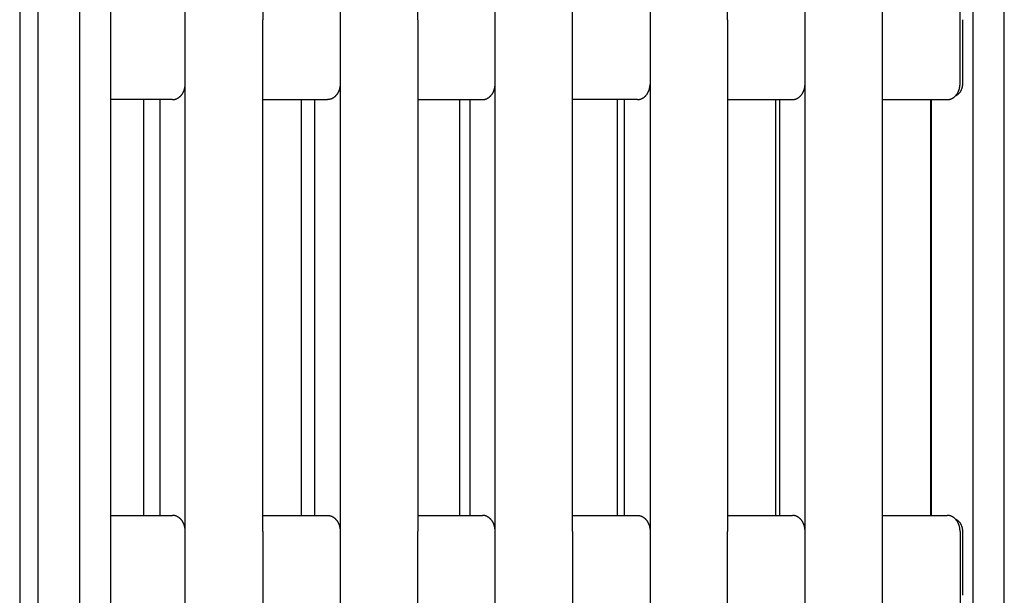
# Model space of a CAD drawing. Units: millimetres. Extents: x 2200 to 4462, y 8 to 2751.
# Drawn here: x 3970 to 4462, y 320 to 608 of the extents above; entities that cross this region are included whole.
import ezdxf

# ---------------------------------------------------------------- set-up
doc = ezdxf.new("R2010")
doc.units = ezdxf.units.MM

msp = doc.modelspace()

# ---------------------------------------------------------------- linework, layer by layer
for p, q in [((3970.05, 1922.24), (3970.05, 30.24)), ((3979.22, 30.24), (3979.22, 1922.24)), ((3999.91, 1922.24), (3999.91, 30.24)), ((4462.42, 30.24), (4462.42, 1922.24)), ((4015.65, 56.24), (4015.65, 1896.24)), ((4446.68, 1896.24), (4446.68, 56.24)), ((4440.28, 576.24), (4440.28, 864.24)), ((4052.84, 608.24), (4052.84, 832.24)), ((4091.58, 832.24), (4091.58, 608.24)), ((4130.32, 832.24), (4130.32, 608.24)), ((4169.07, 608.24), (4169.07, 832.24)), ((4207.81, 608.24), (4207.81, 832.24)), ((4246.56, 608.24), (4246.56, 832.24)), ((4285.3, 832.24), (4285.3, 608.24)), ((4324.04, 608.24), (4324.04, 832.24)), ((4362.79, 608.24), (4362.79, 832.24)), ((4401.53, 608.24), (4401.53, 832.24)), ((4052.84, 352.24), (4052.84, 608.24)), ((4091.58, 352.24), (4091.58, 608.24)), ((4130.32, 608.24), (4130.32, 352.24)), ((4169.07, 608.24), (4169.07, 352.24)), ((4207.81, 352.24), (4207.81, 608.24)), ((4246.56, 352.24), (4246.56, 608.24)), ((4285.3, 608.24), (4285.3, 352.24)), ((4324.04, 608.24), (4324.04, 352.24)), ((4362.79, 352.24), (4362.79, 608.24)), ((4401.53, 352.24), (4401.53, 608.24)), ((4441.5, 608.24), (4441.5, 576.24)), ((4440.27, 576.06), (4440.28, 576.24)), ((4441.5, 576.24), (4441.5, 576.01)), ((4051.29, 571.02), (4051.4, 571.17)), ((4051.4, 571.17), (4051.49, 571.33)), ((4051.49, 571.33), (4051.59, 571.49)), ((4051.59, 571.49), (4051.68, 571.65)), ((4051.68, 571.65), (4051.77, 571.82)), ((4051.77, 571.82), (4051.86, 571.98)), ((4051.86, 571.98), (4051.94, 572.15)), ((4051.94, 572.15), (4052.02, 572.32)), ((4052.02, 572.32), (4052.09, 572.49)), ((4052.09, 572.49), (4052.16, 572.67)), ((4052.16, 572.67), (4052.23, 572.84)), ((4052.23, 572.84), (4052.3, 573.02)), ((4052.3, 573.02), (4052.36, 573.2)), ((4052.36, 573.2), (4052.41, 573.38)), ((4052.41, 573.38), (4052.47, 573.56)), ((4052.47, 573.56), (4052.52, 573.74)), ((4052.52, 573.74), (4052.56, 573.92)), ((4052.56, 573.92), (4052.6, 574.1)), ((4052.6, 574.1), (4052.64, 574.28)), ((4052.64, 574.28), (4052.68, 574.46)), ((4052.68, 574.46), (4052.71, 574.64)), ((4052.71, 574.64), (4052.73, 574.82)), ((4052.73, 574.82), (4052.76, 575)), ((4052.76, 575), (4052.78, 575.18)), ((4052.78, 575.18), (4052.8, 575.36)), ((4052.8, 575.36), (4052.81, 575.53)), ((4052.81, 575.53), (4052.82, 575.71)), ((4052.82, 575.71), (4052.83, 575.88)), ((4128.88, 571.17), (4128.78, 571.02)), ((4128.98, 571.33), (4128.88, 571.17)), ((4129.08, 571.49), (4128.98, 571.33)), ((4129.17, 571.65), (4129.08, 571.49)), ((4129.26, 571.82), (4129.17, 571.65)), ((4129.35, 571.98), (4129.26, 571.82)), ((4129.43, 572.15), (4129.35, 571.98)), ((4129.51, 572.32), (4129.43, 572.15)), ((4129.58, 572.49), (4129.51, 572.32)), ((4129.65, 572.67), (4129.58, 572.49)), ((4129.72, 572.84), (4129.65, 572.67)), ((4129.78, 573.02), (4129.72, 572.84)), ((4129.84, 573.2), (4129.78, 573.02)), ((4129.9, 573.38), (4129.84, 573.2)), ((4129.95, 573.56), (4129.9, 573.38)), ((4130, 573.74), (4129.95, 573.56)), ((4130.05, 573.92), (4130, 573.74)), ((4130.09, 574.1), (4130.05, 573.92)), ((4130.13, 574.28), (4130.09, 574.1)), ((4130.16, 574.46), (4130.13, 574.28)), ((4130.19, 574.64), (4130.16, 574.46)), ((4130.22, 574.82), (4130.19, 574.64)), ((4130.25, 575), (4130.22, 574.82)), ((4130.27, 575.18), (4130.25, 575)), ((4130.28, 575.36), (4130.27, 575.18)), ((4130.3, 575.53), (4130.28, 575.36)), ((4130.31, 575.71), (4130.3, 575.53)), ((4130.32, 575.88), (4130.31, 575.71)), ((4206.27, 571.02), (4206.37, 571.17)), ((4206.37, 571.17), (4206.47, 571.33)), ((4206.47, 571.33), (4206.57, 571.49)), ((4206.57, 571.49), (4206.66, 571.65)), ((4206.66, 571.65), (4206.75, 571.82)), ((4206.75, 571.82), (4206.83, 571.98)), ((4206.83, 571.98), (4206.92, 572.15)), ((4206.92, 572.15), (4206.99, 572.32)), ((4206.99, 572.32), (4207.07, 572.49)), ((4207.07, 572.49), (4207.14, 572.67)), ((4207.14, 572.67), (4207.21, 572.84)), ((4207.21, 572.84), (4207.27, 573.02)), ((4207.27, 573.02), (4207.33, 573.2)), ((4207.33, 573.2), (4207.39, 573.38)), ((4207.39, 573.38), (4207.44, 573.56)), ((4207.44, 573.56), (4207.49, 573.74)), ((4207.49, 573.74), (4207.54, 573.92)), ((4207.54, 573.92), (4207.58, 574.1)), ((4207.58, 574.1), (4207.62, 574.28)), ((4207.62, 574.28), (4207.65, 574.46)), ((4207.65, 574.46), (4207.68, 574.64)), ((4207.68, 574.64), (4207.71, 574.82)), ((4207.71, 574.82), (4207.73, 575)), ((4207.73, 575), (4207.75, 575.18)), ((4207.75, 575.18), (4207.77, 575.36)), ((4207.77, 575.36), (4207.79, 575.53)), ((4207.79, 575.53), (4207.8, 575.71)), ((4207.8, 575.71), (4207.8, 575.88)), ((4283.76, 571.02), (4283.86, 571.17)), ((4283.86, 571.17), (4283.96, 571.33)), ((4283.96, 571.33), (4284.05, 571.49)), ((4284.05, 571.49), (4284.15, 571.65)), ((4284.15, 571.65), (4284.24, 571.82)), ((4284.24, 571.82), (4284.32, 571.98)), ((4284.32, 571.98), (4284.4, 572.15)), ((4284.4, 572.15), (4284.48, 572.32)), ((4284.48, 572.32), (4284.56, 572.49)), ((4284.56, 572.49), (4284.63, 572.67)), ((4284.63, 572.67), (4284.7, 572.84)), ((4284.7, 572.84), (4284.76, 573.02)), ((4284.76, 573.02), (4284.82, 573.2)), ((4284.82, 573.2), (4284.88, 573.38)), ((4284.88, 573.38), (4284.93, 573.56)), ((4284.93, 573.56), (4284.98, 573.74)), ((4284.98, 573.74), (4285.02, 573.92)), ((4285.02, 573.92), (4285.07, 574.1)), ((4285.07, 574.1), (4285.1, 574.28)), ((4285.1, 574.28), (4285.14, 574.46)), ((4285.14, 574.46), (4285.17, 574.64)), ((4285.17, 574.64), (4285.2, 574.82)), ((4285.2, 574.82), (4285.22, 575)), ((4285.22, 575), (4285.24, 575.18)), ((4285.24, 575.18), (4285.26, 575.36)), ((4285.26, 575.36), (4285.27, 575.53)), ((4285.27, 575.53), (4285.29, 575.71)), ((4285.29, 575.71), (4285.29, 575.88)), ((4361.24, 571.02), (4361.35, 571.17)), ((4361.35, 571.17), (4361.45, 571.33)), ((4361.45, 571.33), (4361.54, 571.49)), ((4361.54, 571.49), (4361.63, 571.65)), ((4361.63, 571.65), (4361.72, 571.82)), ((4361.72, 571.82), (4361.81, 571.98)), ((4361.81, 571.98), (4361.89, 572.15)), ((4361.89, 572.15), (4361.97, 572.32)), ((4361.97, 572.32), (4362.05, 572.49)), ((4362.05, 572.49), (4362.12, 572.67)), ((4362.12, 572.67), (4362.18, 572.84)), ((4362.18, 572.84), (4362.25, 573.02)), ((4362.25, 573.02), (4362.31, 573.2)), ((4362.31, 573.2), (4362.37, 573.38)), ((4362.37, 573.38), (4362.42, 573.56)), ((4362.42, 573.56), (4362.47, 573.74)), ((4362.47, 573.74), (4362.51, 573.92)), ((4362.51, 573.92), (4362.55, 574.1)), ((4362.55, 574.1), (4362.59, 574.28)), ((4362.59, 574.28), (4362.63, 574.46)), ((4362.63, 574.46), (4362.66, 574.64)), ((4362.66, 574.64), (4362.69, 574.82)), ((4362.69, 574.82), (4362.71, 575)), ((4362.71, 575), (4362.73, 575.18)), ((4362.73, 575.18), (4362.75, 575.36)), ((4362.75, 575.36), (4362.76, 575.53)), ((4362.76, 575.53), (4362.77, 575.71)), ((4362.77, 575.71), (4362.78, 575.88)), ((4438.75, 571.04), (4438.85, 571.2)), ((4438.85, 571.2), (4438.95, 571.36)), ((4438.95, 571.36), (4439.05, 571.53)), ((4439.05, 571.53), (4439.15, 571.69)), ((4439.15, 571.69), (4439.24, 571.86)), ((4439.24, 571.86), (4439.32, 572.04)), ((4439.32, 572.04), (4439.41, 572.21)), ((4439.41, 572.21), (4439.49, 572.39)), ((4439.49, 572.39), (4439.56, 572.57)), ((4439.58, 571.18), (4439.5, 571.1)), ((4439.56, 572.57), (4439.64, 572.75)), ((4439.66, 571.27), (4439.58, 571.18)), ((4439.64, 572.75), (4439.7, 572.93)), ((4439.74, 571.35), (4439.66, 571.27)), ((4439.7, 572.93), (4439.77, 573.11)), ((4439.82, 571.44), (4439.74, 571.35)), ((4439.77, 573.11), (4439.83, 573.3)), ((4439.89, 571.53), (4439.82, 571.44)), ((4439.83, 573.3), (4439.88, 573.48)), ((4439.88, 573.48), (4439.94, 573.67)), ((4439.97, 571.62), (4439.89, 571.53)), ((4439.94, 573.67), (4439.98, 573.85)), ((4440.04, 571.72), (4439.97, 571.62)), ((4439.98, 573.85), (4440.03, 574.04)), ((4440.03, 574.04), (4440.07, 574.23)), ((4440.12, 571.81), (4440.04, 571.72)), ((4440.07, 574.23), (4440.11, 574.41)), ((4440.11, 574.41), (4440.14, 574.6)), ((4440.19, 571.91), (4440.12, 571.81)), ((4440.14, 574.6), (4440.17, 574.79)), ((4440.17, 574.79), (4440.19, 574.97)), ((4440.19, 574.97), (4440.22, 575.16)), ((4440.26, 572.01), (4440.19, 571.91)), ((4440.22, 575.16), (4440.23, 575.34)), ((4440.23, 575.34), (4440.25, 575.52)), ((4440.25, 575.52), (4440.26, 575.7)), ((4440.26, 575.7), (4440.27, 575.88)), ((4440.32, 572.11), (4440.26, 572.01)), ((4440.27, 575.88), (4440.27, 576.06)), ((4440.39, 572.21), (4440.32, 572.11)), ((4440.45, 572.32), (4440.39, 572.21)), ((4440.52, 572.42), (4440.45, 572.32)), ((4440.58, 572.53), (4440.52, 572.42)), ((4440.63, 572.64), (4440.58, 572.53)), ((4440.69, 572.75), (4440.63, 572.64)), ((4440.75, 572.86), (4440.69, 572.75)), ((4440.8, 572.97), (4440.75, 572.86)), ((4440.9, 573.2), (4440.8, 572.97)), ((4440.99, 573.43), (4440.9, 573.2)), ((4441.08, 573.66), (4440.99, 573.43)), ((4441.15, 573.89), (4441.08, 573.66)), ((4441.22, 574.13), (4441.15, 573.89)), ((4441.28, 574.37), (4441.22, 574.13)), ((4441.34, 574.61), (4441.28, 574.37)), ((4441.38, 574.84), (4441.34, 574.61)), ((4441.42, 575.08), (4441.38, 574.84)), ((4441.45, 575.32), (4441.42, 575.08)), ((4441.47, 575.55), (4441.45, 575.32)), ((4441.49, 575.78), (4441.47, 575.55)), ((4441.5, 576.01), (4441.49, 575.78)), ((4046.47, 568.24), (4015.65, 568.24)), ((4032, 568.24), (4032, 360.24)), ((4040.1, 568.24), (4040.1, 360.24)), ((4046.47, 568.24), (4046.6, 568.24)), ((4046.6, 568.24), (4046.74, 568.25)), ((4046.74, 568.25), (4046.88, 568.26)), ((4046.88, 568.26), (4047.02, 568.27)), ((4047.02, 568.27), (4047.16, 568.29)), ((4047.16, 568.29), (4047.3, 568.31)), ((4047.3, 568.31), (4047.45, 568.34)), ((4047.45, 568.34), (4047.59, 568.37)), ((4047.59, 568.37), (4047.73, 568.4)), ((4047.73, 568.4), (4047.88, 568.44)), ((4047.88, 568.44), (4048.02, 568.48)), ((4048.02, 568.48), (4048.16, 568.53)), ((4048.16, 568.53), (4048.31, 568.58)), ((4048.31, 568.58), (4048.45, 568.64)), ((4048.45, 568.64), (4048.6, 568.7)), ((4048.6, 568.7), (4048.74, 568.77)), ((4048.74, 568.77), (4048.88, 568.84)), ((4048.88, 568.84), (4049.02, 568.91)), ((4049.02, 568.91), (4049.16, 568.99)), ((4049.16, 568.99), (4049.3, 569.08)), ((4049.3, 569.08), (4049.44, 569.17)), ((4049.44, 569.17), (4049.58, 569.26)), ((4049.58, 569.26), (4049.71, 569.36)), ((4049.71, 569.36), (4049.85, 569.46)), ((4049.85, 569.46), (4049.98, 569.57)), ((4049.98, 569.57), (4050.11, 569.68)), ((4050.11, 569.68), (4050.24, 569.8)), ((4050.24, 569.8), (4050.37, 569.92)), ((4050.37, 569.92), (4050.49, 570.04)), ((4050.49, 570.04), (4050.62, 570.17)), ((4050.62, 570.17), (4050.74, 570.3)), ((4050.74, 570.3), (4050.85, 570.44)), ((4050.85, 570.44), (4050.97, 570.58)), ((4050.97, 570.58), (4051.08, 570.72)), ((4051.08, 570.72), (4051.19, 570.87)), ((4051.19, 570.87), (4051.29, 571.02)), ((4091.58, 568.24), (4123.96, 568.24)), ((4111.01, 360.24), (4111.01, 568.24)), ((4117.59, 360.23), (4117.59, 568.25)), ((4124.09, 568.24), (4123.96, 568.24)), ((4124.23, 568.25), (4124.09, 568.24)), ((4124.37, 568.26), (4124.23, 568.25)), ((4124.51, 568.27), (4124.37, 568.26)), ((4124.65, 568.29), (4124.51, 568.27)), ((4124.79, 568.31), (4124.65, 568.29)), ((4124.93, 568.34), (4124.79, 568.31)), ((4125.08, 568.37), (4124.93, 568.34)), ((4125.22, 568.4), (4125.08, 568.37)), ((4125.36, 568.44), (4125.22, 568.4)), ((4125.51, 568.48), (4125.36, 568.44)), ((4125.65, 568.53), (4125.51, 568.48)), ((4125.8, 568.58), (4125.65, 568.53)), ((4125.94, 568.64), (4125.8, 568.58)), ((4126.08, 568.7), (4125.94, 568.64)), ((4126.23, 568.77), (4126.08, 568.7)), ((4126.37, 568.84), (4126.23, 568.77)), ((4126.51, 568.91), (4126.37, 568.84)), ((4126.65, 568.99), (4126.51, 568.91)), ((4126.79, 569.08), (4126.65, 568.99)), ((4126.93, 569.17), (4126.79, 569.08)), ((4127.07, 569.26), (4126.93, 569.17)), ((4127.2, 569.36), (4127.07, 569.26)), ((4127.34, 569.46), (4127.2, 569.36)), ((4127.47, 569.57), (4127.34, 569.46)), ((4127.6, 569.68), (4127.47, 569.57)), ((4127.73, 569.8), (4127.6, 569.68)), ((4127.86, 569.92), (4127.73, 569.8)), ((4127.98, 570.04), (4127.86, 569.92)), ((4128.1, 570.17), (4127.98, 570.04)), ((4128.22, 570.3), (4128.1, 570.17)), ((4128.34, 570.44), (4128.22, 570.3)), ((4128.45, 570.58), (4128.34, 570.44)), ((4128.57, 570.72), (4128.45, 570.58)), ((4128.67, 570.87), (4128.57, 570.72)), ((4128.78, 571.02), (4128.67, 570.87)), ((4169.07, 568.24), (4201.44, 568.24)), ((4190.01, 568.24), (4190.01, 360.24)), ((4195.08, 568.24), (4195.08, 360.24)), ((4201.44, 568.24), (4201.58, 568.24)), ((4201.58, 568.24), (4201.72, 568.25)), ((4201.72, 568.25), (4201.86, 568.26)), ((4201.86, 568.26), (4202, 568.27)), ((4202, 568.27), (4202.14, 568.29)), ((4202.14, 568.29), (4202.28, 568.31)), ((4202.28, 568.31), (4202.42, 568.34)), ((4202.42, 568.34), (4202.57, 568.37)), ((4202.57, 568.37), (4202.71, 568.4)), ((4202.71, 568.4), (4202.85, 568.44)), ((4202.85, 568.44), (4203, 568.48)), ((4203, 568.48), (4203.14, 568.53)), ((4203.14, 568.53), (4203.28, 568.58)), ((4203.28, 568.58), (4203.43, 568.64)), ((4203.43, 568.64), (4203.57, 568.7)), ((4203.57, 568.7), (4203.71, 568.77)), ((4203.71, 568.77), (4203.86, 568.84)), ((4203.86, 568.84), (4204, 568.91)), ((4204, 568.91), (4204.14, 568.99)), ((4204.14, 568.99), (4204.28, 569.08)), ((4204.28, 569.08), (4204.42, 569.17)), ((4204.42, 569.17), (4204.55, 569.26)), ((4204.55, 569.26), (4204.69, 569.36)), ((4204.69, 569.36), (4204.83, 569.46)), ((4204.83, 569.46), (4204.96, 569.57)), ((4204.96, 569.57), (4205.09, 569.68)), ((4205.09, 569.68), (4205.22, 569.8)), ((4205.22, 569.8), (4205.34, 569.92)), ((4205.34, 569.92), (4205.47, 570.04)), ((4205.47, 570.04), (4205.59, 570.17)), ((4205.59, 570.17), (4205.71, 570.3)), ((4205.71, 570.3), (4205.83, 570.44)), ((4205.83, 570.44), (4205.94, 570.58)), ((4205.94, 570.58), (4206.05, 570.72)), ((4206.05, 570.72), (4206.16, 570.87)), ((4206.16, 570.87), (4206.27, 571.02)), ((4278.93, 568.24), (4246.56, 568.24)), ((4269.02, 360.24), (4269.02, 568.24)), ((4272.56, 360.24), (4272.56, 568.24)), ((4278.93, 568.24), (4279.07, 568.24)), ((4279.07, 568.24), (4279.21, 568.25)), ((4279.21, 568.25), (4279.35, 568.26)), ((4279.35, 568.26), (4279.49, 568.27)), ((4279.49, 568.27), (4279.63, 568.29)), ((4279.63, 568.29), (4279.77, 568.31)), ((4279.77, 568.31), (4279.91, 568.34)), ((4279.91, 568.34), (4280.05, 568.37)), ((4280.05, 568.37), (4280.2, 568.4)), ((4280.2, 568.4), (4280.34, 568.44)), ((4280.34, 568.44), (4280.48, 568.48)), ((4280.48, 568.48), (4280.63, 568.53)), ((4280.63, 568.53), (4280.77, 568.58)), ((4280.77, 568.58), (4280.92, 568.64)), ((4280.92, 568.64), (4281.06, 568.7)), ((4281.06, 568.7), (4281.2, 568.77)), ((4281.2, 568.77), (4281.34, 568.84)), ((4281.34, 568.84), (4281.49, 568.91)), ((4281.49, 568.91), (4281.63, 568.99)), ((4281.63, 568.99), (4281.77, 569.08)), ((4281.77, 569.08), (4281.91, 569.17)), ((4281.91, 569.17), (4282.04, 569.26)), ((4282.04, 569.26), (4282.18, 569.36)), ((4282.18, 569.36), (4282.31, 569.46)), ((4282.31, 569.46), (4282.45, 569.57)), ((4282.45, 569.57), (4282.58, 569.68)), ((4282.58, 569.68), (4282.71, 569.8)), ((4282.71, 569.8), (4282.83, 569.92)), ((4282.83, 569.92), (4282.96, 570.04)), ((4282.96, 570.04), (4283.08, 570.17)), ((4283.08, 570.17), (4283.2, 570.3)), ((4283.2, 570.3), (4283.32, 570.44)), ((4283.32, 570.44), (4283.43, 570.58)), ((4283.43, 570.58), (4283.54, 570.72)), ((4283.54, 570.72), (4283.65, 570.87)), ((4283.65, 570.87), (4283.76, 571.02)), ((4324.04, 568.24), (4356.42, 568.24)), ((4348.02, 568.24), (4348.02, 360.24)), ((4350.05, 568.24), (4350.05, 360.24)), ((4356.42, 568.24), (4356.56, 568.24)), ((4356.56, 568.24), (4356.69, 568.25)), ((4356.69, 568.25), (4356.83, 568.26)), ((4356.83, 568.26), (4356.97, 568.27)), ((4356.97, 568.27), (4357.11, 568.29)), ((4357.11, 568.29), (4357.26, 568.31)), ((4357.26, 568.31), (4357.4, 568.34)), ((4357.4, 568.34), (4357.54, 568.37)), ((4357.54, 568.37), (4357.68, 568.4)), ((4357.68, 568.4), (4357.83, 568.44)), ((4357.83, 568.44), (4357.97, 568.48)), ((4357.97, 568.48), (4358.12, 568.53)), ((4358.12, 568.53), (4358.26, 568.58)), ((4358.26, 568.58), (4358.4, 568.64)), ((4358.4, 568.64), (4358.55, 568.7)), ((4358.55, 568.7), (4358.69, 568.77)), ((4358.69, 568.77), (4358.83, 568.84)), ((4358.83, 568.84), (4358.97, 568.91)), ((4358.97, 568.91), (4359.11, 568.99)), ((4359.11, 568.99), (4359.25, 569.08)), ((4359.25, 569.08), (4359.39, 569.17)), ((4359.39, 569.17), (4359.53, 569.26)), ((4359.53, 569.26), (4359.67, 569.36)), ((4359.67, 569.36), (4359.8, 569.46)), ((4359.8, 569.46), (4359.93, 569.57)), ((4359.93, 569.57), (4360.06, 569.68)), ((4360.06, 569.68), (4360.19, 569.8)), ((4360.19, 569.8), (4360.32, 569.92)), ((4360.32, 569.92), (4360.44, 570.04)), ((4360.44, 570.04), (4360.57, 570.17)), ((4360.57, 570.17), (4360.69, 570.3)), ((4360.69, 570.3), (4360.8, 570.44)), ((4360.8, 570.44), (4360.92, 570.58)), ((4360.92, 570.58), (4361.03, 570.72)), ((4361.03, 570.72), (4361.14, 570.87)), ((4361.14, 570.87), (4361.24, 571.02)), ((4401.53, 568.24), (4433.91, 568.24)), ((4425.56, 568.24), (4425.56, 360.24)), ((4425.98, 360.24), (4425.98, 568.24)), ((4433.91, 568.24), (4434.05, 568.24)), ((4434.05, 568.24), (4434.19, 568.25)), ((4434.19, 568.25), (4434.34, 568.26)), ((4434.34, 568.26), (4434.48, 568.27)), ((4434.48, 568.27), (4434.63, 568.29)), ((4434.63, 568.29), (4434.77, 568.32)), ((4434.77, 568.32), (4434.92, 568.34)), ((4434.92, 568.34), (4435.07, 568.37)), ((4435.07, 568.37), (4435.21, 568.41)), ((4435.21, 568.41), (4435.36, 568.45)), ((4435.36, 568.45), (4435.51, 568.5)), ((4435.51, 568.5), (4435.66, 568.55)), ((4435.66, 568.55), (4435.81, 568.61)), ((4435.81, 568.61), (4435.96, 568.67)), ((4435.96, 568.67), (4436.1, 568.73)), ((4436.1, 568.73), (4436.25, 568.8)), ((4436.25, 568.8), (4436.4, 568.88)), ((4436.4, 568.88), (4436.54, 568.96)), ((4436.54, 568.96), (4436.69, 569.04)), ((4436.69, 569.04), (4436.83, 569.14)), ((4436.83, 569.14), (4436.97, 569.23)), ((4436.97, 569.23), (4437.12, 569.33)), ((4437.12, 569.33), (4437.25, 569.44)), ((4437.25, 569.44), (4437.39, 569.55)), ((4437.39, 569.55), (4437.53, 569.66)), ((4437.53, 569.66), (4437.66, 569.78)), ((4437.66, 569.78), (4437.79, 569.9)), ((4437.79, 569.9), (4437.92, 570.03)), ((4437.92, 570.03), (4438.05, 570.16)), ((4438.06, 570.11), (4437.96, 570.07)), ((4438.05, 570.16), (4438.17, 570.3)), ((4438.15, 570.16), (4438.06, 570.11)), ((4438.25, 570.2), (4438.15, 570.16)), ((4438.17, 570.3), (4438.29, 570.44)), ((4438.34, 570.25), (4438.25, 570.2)), ((4438.29, 570.44), (4438.41, 570.58)), ((4438.43, 570.3), (4438.34, 570.25)), ((4438.41, 570.58), (4438.53, 570.73)), ((4438.53, 570.36), (4438.43, 570.3)), ((4438.53, 570.73), (4438.64, 570.88)), ((4438.62, 570.41), (4438.53, 570.36)), ((4438.71, 570.47), (4438.62, 570.41)), ((4438.64, 570.88), (4438.75, 571.04)), ((4438.8, 570.53), (4438.71, 570.47)), ((4438.89, 570.59), (4438.8, 570.53)), ((4438.98, 570.66), (4438.89, 570.59)), ((4439.07, 570.73), (4438.98, 570.66)), ((4439.16, 570.8), (4439.07, 570.73)), ((4439.24, 570.87), (4439.16, 570.8)), ((4439.33, 570.94), (4439.24, 570.87)), ((4439.41, 571.02), (4439.33, 570.94)), ((4439.5, 571.1), (4439.41, 571.02)), ((4015.65, 360.24), (4046.47, 360.24)), ((4046.6, 360.24), (4046.47, 360.24)), ((4046.74, 360.23), (4046.6, 360.24)), ((4046.88, 360.22), (4046.74, 360.23)), ((4047.02, 360.21), (4046.88, 360.22)), ((4047.16, 360.19), (4047.02, 360.21)), ((4047.3, 360.17), (4047.16, 360.19)), ((4047.45, 360.15), (4047.3, 360.17)), ((4047.59, 360.12), (4047.45, 360.15)), ((4047.73, 360.08), (4047.59, 360.12)), ((4047.88, 360.04), (4047.73, 360.08)), ((4048.02, 360), (4047.88, 360.04)), ((4048.16, 359.95), (4048.02, 360)), ((4048.31, 359.9), (4048.16, 359.95)), ((4048.45, 359.84), (4048.31, 359.9)), ((4048.6, 359.78), (4048.45, 359.84)), ((4048.74, 359.72), (4048.6, 359.78)), ((4048.88, 359.64), (4048.74, 359.72)), ((4049.02, 359.57), (4048.88, 359.64)), ((4049.16, 359.49), (4049.02, 359.57)), ((4049.3, 359.4), (4049.16, 359.49)), ((4091.58, 360.24), (4123.96, 360.24)), ((4123.96, 360.24), (4124.09, 360.24)), ((4124.09, 360.24), (4124.23, 360.23)), ((4124.23, 360.23), (4124.37, 360.22)), ((4124.37, 360.22), (4124.51, 360.21)), ((4124.51, 360.21), (4124.65, 360.19)), ((4124.65, 360.19), (4124.79, 360.17)), ((4124.79, 360.17), (4124.93, 360.15)), ((4124.93, 360.15), (4125.08, 360.12)), ((4125.08, 360.12), (4125.22, 360.08)), ((4125.22, 360.08), (4125.36, 360.04)), ((4125.36, 360.04), (4125.51, 360)), ((4125.51, 360), (4125.65, 359.95)), ((4125.65, 359.95), (4125.8, 359.9)), ((4125.8, 359.9), (4125.94, 359.84)), ((4125.94, 359.84), (4126.08, 359.78)), ((4126.08, 359.78), (4126.23, 359.72)), ((4126.23, 359.72), (4126.37, 359.64)), ((4126.37, 359.64), (4126.51, 359.57)), ((4126.51, 359.57), (4126.65, 359.49)), ((4126.65, 359.49), (4126.79, 359.4)), ((4169.07, 360.24), (4201.44, 360.24)), ((4201.58, 360.24), (4201.44, 360.24)), ((4201.72, 360.23), (4201.58, 360.24)), ((4201.86, 360.22), (4201.72, 360.23)), ((4202, 360.21), (4201.86, 360.22)), ((4202.14, 360.19), (4202, 360.21)), ((4202.28, 360.17), (4202.14, 360.19)), ((4202.42, 360.15), (4202.28, 360.17)), ((4202.57, 360.12), (4202.42, 360.15)), ((4202.71, 360.08), (4202.57, 360.12)), ((4202.85, 360.04), (4202.71, 360.08)), ((4203, 360), (4202.85, 360.04)), ((4203.14, 359.95), (4203, 360)), ((4203.28, 359.9), (4203.14, 359.95)), ((4203.43, 359.84), (4203.28, 359.9)), ((4203.57, 359.78), (4203.43, 359.84)), ((4203.71, 359.72), (4203.57, 359.78)), ((4203.86, 359.64), (4203.71, 359.72)), ((4204, 359.57), (4203.86, 359.64)), ((4204.14, 359.49), (4204, 359.57)), ((4204.28, 359.4), (4204.14, 359.49)), ((4246.56, 360.24), (4278.93, 360.24)), ((4278.93, 360.24), (4279.07, 360.24)), ((4279.07, 360.24), (4279.21, 360.23)), ((4279.21, 360.23), (4279.35, 360.22)), ((4279.35, 360.22), (4279.49, 360.21)), ((4279.49, 360.21), (4279.63, 360.19)), ((4279.63, 360.19), (4279.77, 360.17)), ((4279.77, 360.17), (4279.91, 360.15)), ((4279.91, 360.15), (4280.05, 360.12)), ((4280.05, 360.12), (4280.2, 360.08)), ((4280.2, 360.08), (4280.34, 360.04)), ((4280.34, 360.04), (4280.48, 360)), ((4280.48, 360), (4280.63, 359.95)), ((4280.63, 359.95), (4280.77, 359.9)), ((4280.77, 359.9), (4280.92, 359.84)), ((4280.92, 359.84), (4281.06, 359.78)), ((4281.06, 359.78), (4281.2, 359.72)), ((4281.2, 359.72), (4281.34, 359.64)), ((4281.34, 359.64), (4281.49, 359.57)), ((4281.49, 359.57), (4281.63, 359.49)), ((4281.63, 359.49), (4281.77, 359.4)), ((4324.04, 360.24), (4356.42, 360.24)), ((4356.56, 360.24), (4356.42, 360.24)), ((4356.69, 360.23), (4356.56, 360.24)), ((4356.83, 360.22), (4356.69, 360.23)), ((4356.97, 360.21), (4356.83, 360.22)), ((4357.11, 360.19), (4356.97, 360.21)), ((4357.26, 360.17), (4357.11, 360.19)), ((4357.4, 360.15), (4357.26, 360.17)), ((4357.54, 360.12), (4357.4, 360.15)), ((4357.68, 360.08), (4357.54, 360.12)), ((4357.83, 360.04), (4357.68, 360.08)), ((4357.97, 360), (4357.83, 360.04)), ((4358.12, 359.95), (4357.97, 360)), ((4358.26, 359.9), (4358.12, 359.95)), ((4358.4, 359.84), (4358.26, 359.9)), ((4358.55, 359.78), (4358.4, 359.84)), ((4358.69, 359.72), (4358.55, 359.78)), ((4358.83, 359.64), (4358.69, 359.72)), ((4358.97, 359.57), (4358.83, 359.64)), ((4359.11, 359.49), (4358.97, 359.57)), ((4359.25, 359.4), (4359.11, 359.49)), ((4401.53, 360.24), (4433.91, 360.24)), ((4434.05, 360.24), (4433.91, 360.24)), ((4434.19, 360.23), (4434.05, 360.24)), ((4434.34, 360.22), (4434.19, 360.23)), ((4434.48, 360.21), (4434.34, 360.22)), ((4434.63, 360.19), (4434.48, 360.21)), ((4434.77, 360.17), (4434.63, 360.19)), ((4434.92, 360.14), (4434.77, 360.17)), ((4435.07, 360.11), (4434.92, 360.14)), ((4435.21, 360.07), (4435.07, 360.11)), ((4435.36, 360.03), (4435.21, 360.07)), ((4435.51, 359.98), (4435.36, 360.03)), ((4435.66, 359.93), (4435.51, 359.98)), ((4435.81, 359.88), (4435.66, 359.93)), ((4435.96, 359.82), (4435.81, 359.88)), ((4436.1, 359.75), (4435.96, 359.82)), ((4436.25, 359.68), (4436.1, 359.75)), ((4436.4, 359.6), (4436.25, 359.68)), ((4436.54, 359.52), (4436.4, 359.6)), ((4436.69, 359.44), (4436.54, 359.52)), ((4436.83, 359.35), (4436.69, 359.44)), ((4049.44, 359.32), (4049.3, 359.4)), ((4049.58, 359.22), (4049.44, 359.32)), ((4049.71, 359.12), (4049.58, 359.22)), ((4049.85, 359.02), (4049.71, 359.12)), ((4049.98, 358.91), (4049.85, 359.02)), ((4050.11, 358.8), (4049.98, 358.91)), ((4050.24, 358.68), (4050.11, 358.8)), ((4050.37, 358.56), (4050.24, 358.68)), ((4050.49, 358.44), (4050.37, 358.56)), ((4050.62, 358.31), (4050.49, 358.44)), ((4050.74, 358.18), (4050.62, 358.31)), ((4050.85, 358.04), (4050.74, 358.18)), ((4050.97, 357.9), (4050.85, 358.04)), ((4051.08, 357.76), (4050.97, 357.9)), ((4051.19, 357.61), (4051.08, 357.76)), ((4051.29, 357.46), (4051.19, 357.61)), ((4051.4, 357.31), (4051.29, 357.46)), ((4051.49, 357.15), (4051.4, 357.31)), ((4051.59, 356.99), (4051.49, 357.15)), ((4051.68, 356.83), (4051.59, 356.99)), ((4051.77, 356.67), (4051.68, 356.83)), ((4051.86, 356.5), (4051.77, 356.67)), ((4051.94, 356.33), (4051.86, 356.5)), ((4052.02, 356.16), (4051.94, 356.33)), ((4052.09, 355.99), (4052.02, 356.16)), ((4052.16, 355.81), (4052.09, 355.99)), ((4052.23, 355.64), (4052.16, 355.81)), ((4052.3, 355.46), (4052.23, 355.64)), ((4052.36, 355.28), (4052.3, 355.46)), ((4052.41, 355.11), (4052.36, 355.28)), ((4052.47, 354.93), (4052.41, 355.11)), ((4052.52, 354.75), (4052.47, 354.93)), ((4052.56, 354.56), (4052.52, 354.75)), ((4052.6, 354.38), (4052.56, 354.56)), ((4126.79, 359.4), (4126.93, 359.32)), ((4126.93, 359.32), (4127.07, 359.22)), ((4127.07, 359.22), (4127.2, 359.12)), ((4127.2, 359.12), (4127.34, 359.02)), ((4127.34, 359.02), (4127.47, 358.91)), ((4127.47, 358.91), (4127.6, 358.8)), ((4127.6, 358.8), (4127.73, 358.68)), ((4127.73, 358.68), (4127.86, 358.56)), ((4127.86, 358.56), (4127.98, 358.44)), ((4127.98, 358.44), (4128.1, 358.31)), ((4128.1, 358.31), (4128.22, 358.18)), ((4128.22, 358.18), (4128.34, 358.04)), ((4128.34, 358.04), (4128.45, 357.9)), ((4128.45, 357.9), (4128.57, 357.76)), ((4128.57, 357.76), (4128.67, 357.61)), ((4128.67, 357.61), (4128.78, 357.46)), ((4128.78, 357.46), (4128.88, 357.31)), ((4128.88, 357.31), (4128.98, 357.15)), ((4128.98, 357.15), (4129.08, 356.99)), ((4129.08, 356.99), (4129.17, 356.83)), ((4129.17, 356.83), (4129.26, 356.67)), ((4129.26, 356.67), (4129.35, 356.5)), ((4129.35, 356.5), (4129.43, 356.33)), ((4129.43, 356.33), (4129.51, 356.16)), ((4129.51, 356.16), (4129.58, 355.99)), ((4129.58, 355.99), (4129.65, 355.81)), ((4129.65, 355.81), (4129.72, 355.64)), ((4129.72, 355.64), (4129.78, 355.46)), ((4129.78, 355.46), (4129.84, 355.28)), ((4129.84, 355.28), (4129.9, 355.11)), ((4129.9, 355.11), (4129.95, 354.93)), ((4129.95, 354.93), (4130, 354.75)), ((4130, 354.75), (4130.05, 354.56)), ((4130.05, 354.56), (4130.09, 354.38)), ((4204.42, 359.32), (4204.28, 359.4)), ((4204.55, 359.22), (4204.42, 359.32)), ((4204.69, 359.12), (4204.55, 359.22)), ((4204.83, 359.02), (4204.69, 359.12)), ((4204.96, 358.91), (4204.83, 359.02)), ((4205.09, 358.8), (4204.96, 358.91)), ((4205.22, 358.68), (4205.09, 358.8)), ((4205.34, 358.56), (4205.22, 358.68)), ((4205.47, 358.44), (4205.34, 358.56)), ((4205.59, 358.31), (4205.47, 358.44)), ((4205.71, 358.18), (4205.59, 358.31)), ((4205.83, 358.04), (4205.71, 358.18)), ((4205.94, 357.9), (4205.83, 358.04)), ((4206.05, 357.76), (4205.94, 357.9)), ((4206.16, 357.61), (4206.05, 357.76)), ((4206.27, 357.46), (4206.16, 357.61)), ((4206.37, 357.31), (4206.27, 357.46)), ((4206.47, 357.15), (4206.37, 357.31)), ((4206.57, 356.99), (4206.47, 357.15)), ((4206.66, 356.83), (4206.57, 356.99)), ((4206.75, 356.67), (4206.66, 356.83)), ((4206.83, 356.5), (4206.75, 356.67)), ((4206.92, 356.33), (4206.83, 356.5)), ((4206.99, 356.16), (4206.92, 356.33)), ((4207.07, 355.99), (4206.99, 356.16)), ((4207.14, 355.81), (4207.07, 355.99)), ((4207.21, 355.64), (4207.14, 355.81)), ((4207.27, 355.46), (4207.21, 355.64)), ((4207.33, 355.28), (4207.27, 355.46)), ((4207.39, 355.11), (4207.33, 355.28)), ((4207.44, 354.93), (4207.39, 355.11)), ((4207.49, 354.75), (4207.44, 354.93)), ((4207.54, 354.56), (4207.49, 354.75)), ((4207.58, 354.38), (4207.54, 354.56)), ((4281.77, 359.4), (4281.91, 359.32)), ((4281.91, 359.32), (4282.04, 359.22)), ((4282.04, 359.22), (4282.18, 359.12)), ((4282.18, 359.12), (4282.31, 359.02)), ((4282.31, 359.02), (4282.45, 358.91)), ((4282.45, 358.91), (4282.58, 358.8)), ((4282.58, 358.8), (4282.71, 358.68)), ((4282.71, 358.68), (4282.83, 358.56)), ((4282.83, 358.56), (4282.96, 358.44)), ((4282.96, 358.44), (4283.08, 358.31)), ((4283.08, 358.31), (4283.2, 358.18)), ((4283.2, 358.18), (4283.32, 358.04)), ((4283.32, 358.04), (4283.43, 357.9)), ((4283.43, 357.9), (4283.54, 357.76)), ((4283.54, 357.76), (4283.65, 357.61)), ((4283.65, 357.61), (4283.76, 357.46)), ((4283.76, 357.46), (4283.86, 357.31)), ((4283.86, 357.31), (4283.96, 357.15)), ((4283.96, 357.15), (4284.05, 356.99)), ((4284.05, 356.99), (4284.15, 356.83)), ((4284.15, 356.83), (4284.24, 356.67)), ((4284.24, 356.67), (4284.32, 356.5)), ((4284.32, 356.5), (4284.4, 356.33)), ((4284.4, 356.33), (4284.48, 356.16)), ((4284.48, 356.16), (4284.56, 355.99)), ((4284.56, 355.99), (4284.63, 355.81)), ((4284.63, 355.81), (4284.7, 355.64)), ((4284.7, 355.64), (4284.76, 355.46)), ((4284.76, 355.46), (4284.82, 355.28)), ((4284.82, 355.28), (4284.88, 355.11)), ((4284.88, 355.11), (4284.93, 354.93)), ((4284.93, 354.93), (4284.98, 354.75)), ((4284.98, 354.75), (4285.02, 354.56)), ((4285.02, 354.56), (4285.07, 354.38)), ((4359.39, 359.32), (4359.25, 359.4)), ((4359.53, 359.22), (4359.39, 359.32)), ((4359.67, 359.12), (4359.53, 359.22)), ((4359.8, 359.02), (4359.67, 359.12)), ((4359.93, 358.91), (4359.8, 359.02)), ((4360.06, 358.8), (4359.93, 358.91)), ((4360.19, 358.68), (4360.06, 358.8)), ((4360.32, 358.56), (4360.19, 358.68)), ((4360.44, 358.44), (4360.32, 358.56)), ((4360.57, 358.31), (4360.44, 358.44)), ((4360.69, 358.18), (4360.57, 358.31)), ((4360.8, 358.04), (4360.69, 358.18)), ((4360.92, 357.9), (4360.8, 358.04)), ((4361.03, 357.76), (4360.92, 357.9)), ((4361.14, 357.61), (4361.03, 357.76)), ((4361.24, 357.46), (4361.14, 357.61)), ((4361.35, 357.31), (4361.24, 357.46)), ((4361.45, 357.15), (4361.35, 357.31)), ((4361.54, 356.99), (4361.45, 357.15)), ((4361.63, 356.83), (4361.54, 356.99)), ((4361.72, 356.67), (4361.63, 356.83)), ((4361.81, 356.5), (4361.72, 356.67)), ((4361.89, 356.33), (4361.81, 356.5)), ((4361.97, 356.16), (4361.89, 356.33)), ((4362.05, 355.99), (4361.97, 356.16)), ((4362.12, 355.81), (4362.05, 355.99)), ((4362.18, 355.64), (4362.12, 355.81)), ((4362.25, 355.46), (4362.18, 355.64)), ((4362.31, 355.28), (4362.25, 355.46)), ((4362.37, 355.11), (4362.31, 355.28)), ((4362.42, 354.93), (4362.37, 355.11)), ((4362.47, 354.75), (4362.42, 354.93)), ((4362.51, 354.56), (4362.47, 354.75)), ((4362.55, 354.38), (4362.51, 354.56)), ((4436.97, 359.25), (4436.83, 359.35)), ((4437.12, 359.15), (4436.97, 359.25)), ((4437.25, 359.05), (4437.12, 359.15)), ((4437.39, 358.94), (4437.25, 359.05)), ((4437.53, 358.82), (4437.39, 358.94)), ((4437.66, 358.7), (4437.53, 358.82)), ((4437.79, 358.58), (4437.66, 358.7)), ((4437.92, 358.45), (4437.79, 358.58)), ((4438.05, 358.32), (4437.92, 358.45)), ((4437.96, 358.41), (4438.06, 358.37)), ((4438.17, 358.18), (4438.05, 358.32)), ((4438.06, 358.37), (4438.15, 358.32)), ((4438.15, 358.32), (4438.25, 358.28)), ((4438.29, 358.04), (4438.17, 358.18)), ((4438.25, 358.28), (4438.34, 358.23)), ((4438.41, 357.9), (4438.29, 358.04)), ((4438.34, 358.23), (4438.43, 358.18)), ((4438.53, 357.75), (4438.41, 357.9)), ((4438.43, 358.18), (4438.53, 358.13)), ((4438.53, 358.13), (4438.62, 358.07)), ((4438.64, 357.6), (4438.53, 357.75)), ((4438.62, 358.07), (4438.71, 358.01)), ((4438.75, 357.44), (4438.64, 357.6)), ((4438.71, 358.01), (4438.8, 357.95)), ((4438.85, 357.28), (4438.75, 357.44)), ((4438.8, 357.95), (4438.89, 357.89)), ((4438.95, 357.12), (4438.85, 357.28)), ((4438.89, 357.89), (4438.98, 357.82)), ((4439.05, 356.96), (4438.95, 357.12)), ((4438.98, 357.82), (4439.07, 357.76)), ((4439.15, 356.79), (4439.05, 356.96)), ((4439.07, 357.76), (4439.16, 357.69)), ((4439.24, 356.62), (4439.15, 356.79)), ((4439.16, 357.69), (4439.24, 357.61)), ((4439.24, 357.61), (4439.33, 357.54)), ((4439.32, 356.45), (4439.24, 356.62)), ((4439.41, 356.27), (4439.32, 356.45)), ((4439.33, 357.54), (4439.41, 357.46)), ((4439.41, 357.46), (4439.5, 357.38)), ((4439.49, 356.09), (4439.41, 356.27)), ((4439.56, 355.92), (4439.49, 356.09)), ((4439.5, 357.38), (4439.58, 357.3)), ((4439.64, 355.74), (4439.56, 355.92)), ((4439.58, 357.3), (4439.66, 357.22)), ((4439.7, 355.55), (4439.64, 355.74)), ((4439.66, 357.22), (4439.74, 357.13)), ((4439.77, 355.37), (4439.7, 355.55)), ((4439.74, 357.13), (4439.82, 357.04)), ((4439.83, 355.19), (4439.77, 355.37)), ((4439.82, 357.04), (4439.89, 356.95)), ((4439.88, 355), (4439.83, 355.19)), ((4439.94, 354.82), (4439.88, 355)), ((4439.89, 356.95), (4439.97, 356.86)), ((4439.98, 354.63), (4439.94, 354.82)), ((4439.97, 356.86), (4440.04, 356.77)), ((4440.03, 354.44), (4439.98, 354.63)), ((4440.04, 356.77), (4440.12, 356.67)), ((4440.12, 356.67), (4440.19, 356.57)), ((4440.19, 356.57), (4440.26, 356.47)), ((4440.26, 356.47), (4440.32, 356.37)), ((4440.32, 356.37), (4440.39, 356.27)), ((4440.39, 356.27), (4440.45, 356.17)), ((4440.45, 356.17), (4440.52, 356.06)), ((4440.52, 356.06), (4440.58, 355.95)), ((4440.58, 355.95), (4440.63, 355.85)), ((4440.63, 355.85), (4440.69, 355.74)), ((4440.69, 355.74), (4440.75, 355.63)), ((4440.75, 355.63), (4440.8, 355.51)), ((4440.8, 355.51), (4440.9, 355.29)), ((4440.9, 355.29), (4440.99, 355.06)), ((4440.99, 355.06), (4441.08, 354.82)), ((4441.08, 354.82), (4441.15, 354.59)), ((4441.15, 354.59), (4441.22, 354.35)), ((4052.64, 354.2), (4052.6, 354.38)), ((4052.68, 354.02), (4052.64, 354.2)), ((4052.71, 353.84), (4052.68, 354.02)), ((4052.73, 353.66), (4052.71, 353.84)), ((4052.76, 353.48), (4052.73, 353.66)), ((4052.78, 353.3), (4052.76, 353.48)), ((4052.8, 353.13), (4052.78, 353.3)), ((4052.81, 352.95), (4052.8, 353.13)), ((4052.82, 352.77), (4052.81, 352.95)), ((4052.83, 352.6), (4052.82, 352.77)), ((4052.84, 56.24), (4052.84, 352.24)), ((4091.58, 352.24), (4091.58, 56.24)), ((4130.09, 354.38), (4130.13, 354.2)), ((4130.13, 354.2), (4130.16, 354.02)), ((4130.16, 354.02), (4130.19, 353.84)), ((4130.19, 353.84), (4130.22, 353.66)), ((4130.22, 353.66), (4130.25, 353.48)), ((4130.25, 353.48), (4130.27, 353.3)), ((4130.27, 353.3), (4130.28, 353.13)), ((4130.28, 353.13), (4130.3, 352.95)), ((4130.3, 352.95), (4130.31, 352.77)), ((4130.31, 352.77), (4130.32, 352.6)), ((4130.32, 352.24), (4130.32, 56.24)), ((4169.07, 56.24), (4169.07, 352.24)), ((4207.62, 354.2), (4207.58, 354.38)), ((4207.65, 354.02), (4207.62, 354.2)), ((4207.68, 353.84), (4207.65, 354.02)), ((4207.71, 353.66), (4207.68, 353.84)), ((4207.73, 353.48), (4207.71, 353.66)), ((4207.75, 353.3), (4207.73, 353.48)), ((4207.77, 353.13), (4207.75, 353.3)), ((4207.79, 352.95), (4207.77, 353.13)), ((4207.8, 352.77), (4207.79, 352.95)), ((4207.8, 352.6), (4207.8, 352.77)), ((4207.81, 56.24), (4207.81, 352.24)), ((4246.56, 352.24), (4246.56, 56.24)), ((4285.07, 354.38), (4285.1, 354.2)), ((4285.1, 354.2), (4285.14, 354.02)), ((4285.14, 354.02), (4285.17, 353.84)), ((4285.17, 353.84), (4285.2, 353.66)), ((4285.2, 353.66), (4285.22, 353.48)), ((4285.22, 353.48), (4285.24, 353.3)), ((4285.24, 353.3), (4285.26, 353.13)), ((4285.26, 353.13), (4285.27, 352.95)), ((4285.27, 352.95), (4285.29, 352.77)), ((4285.29, 352.77), (4285.29, 352.6)), ((4285.3, 352.24), (4285.3, 56.24)), ((4324.04, 56.24), (4324.04, 352.24)), ((4362.59, 354.2), (4362.55, 354.38)), ((4362.63, 354.02), (4362.59, 354.2)), ((4362.66, 353.84), (4362.63, 354.02)), ((4362.69, 353.66), (4362.66, 353.84)), ((4362.71, 353.48), (4362.69, 353.66)), ((4362.73, 353.3), (4362.71, 353.48)), ((4362.75, 353.13), (4362.73, 353.3)), ((4362.76, 352.95), (4362.75, 353.13)), ((4362.77, 352.77), (4362.76, 352.95)), ((4362.78, 352.6), (4362.77, 352.77)), ((4362.79, 56.24), (4362.79, 352.24)), ((4401.53, 56.24), (4401.53, 352.24)), ((4440.07, 354.26), (4440.03, 354.44)), ((4440.11, 354.07), (4440.07, 354.26)), ((4440.14, 353.88), (4440.11, 354.07)), ((4440.17, 353.7), (4440.14, 353.88)), ((4440.19, 353.51), (4440.17, 353.7)), ((4440.22, 353.33), (4440.19, 353.51)), ((4440.23, 353.14), (4440.22, 353.33)), ((4440.25, 352.96), (4440.23, 353.14)), ((4440.26, 352.78), (4440.25, 352.96)), ((4440.27, 352.6), (4440.26, 352.78)), ((4440.27, 352.42), (4440.27, 352.6)), ((4440.28, 352.24), (4440.27, 352.42)), ((4440.28, 352.24), (4440.28, 56.24)), ((4441.22, 354.35), (4441.28, 354.12)), ((4441.28, 354.12), (4441.34, 353.88)), ((4441.34, 353.88), (4441.38, 353.64)), ((4441.38, 353.64), (4441.42, 353.4)), ((4441.42, 353.4), (4441.45, 353.17)), ((4441.45, 353.17), (4441.47, 352.93)), ((4441.47, 352.93), (4441.49, 352.7)), ((4441.49, 352.7), (4441.5, 352.47)), ((4441.5, 352.47), (4441.5, 352.24)), ((4441.5, 352.24), (4441.5, 320.24))]:
    msp.add_line(p, q)

doc.saveas('drawing.dxf')
